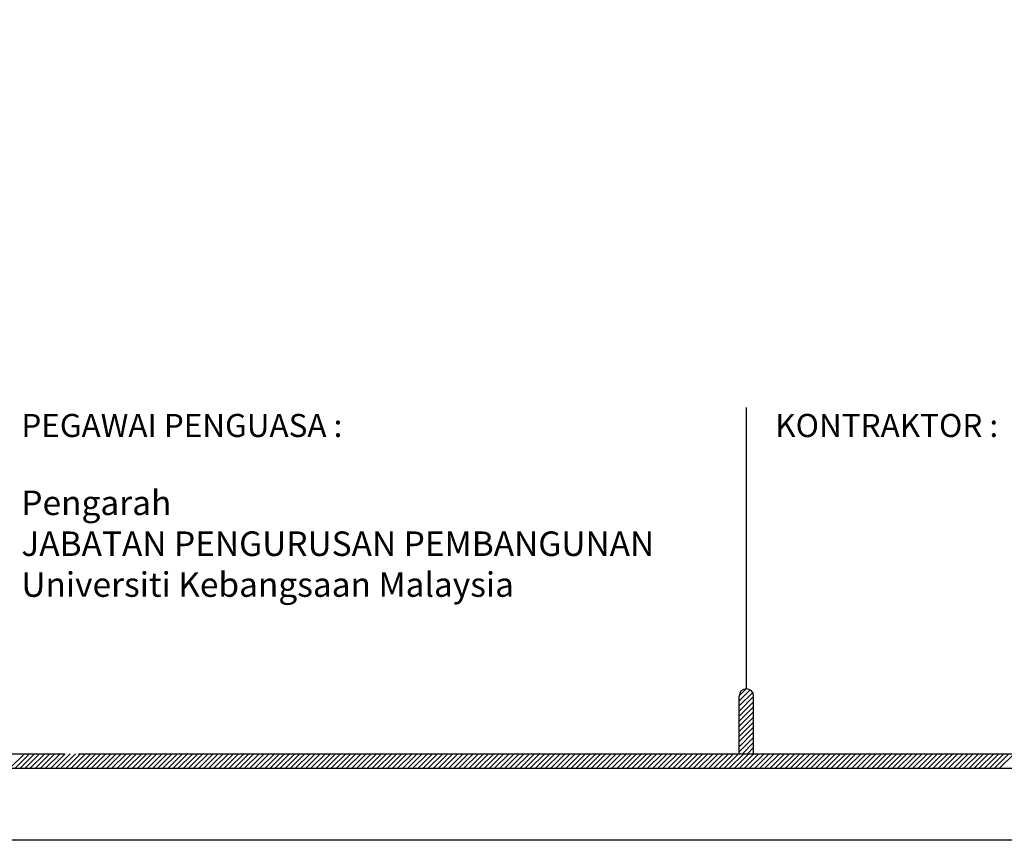
# Model space of a CAD drawing. Units: inches. Extents: x 2519 to 166611, y 89433 to 364205.
# Drawn here: x 30422 to 31438, y 190407 to 191253 of the extents above; entities that cross this region are included whole.
import ezdxf

# ---------------------------------------------------------------- set-up
doc = ezdxf.new("R2010")
doc.units = ezdxf.units.IN
doc.header["$MEASUREMENT"] = 0
doc.layers.add('sheet', color=6, linetype='Continuous', plot=False)
doc.layers.add('TB', color=7, linetype='Continuous')
doc.styles.add('tahoma', font='GOTHIC.TTF', dxfattribs={"height": 750})

msp = doc.modelspace()

# ---------------------------------------------------------------- hatches: boundary and pattern name
h = msp.add_hatch()
h.set_pattern_fill('ANSI31', color=256, scale=29.762451, style=0)
h.set_pattern_definition([(45, (-1216.3237, 172207.3188), (-2.63065385, 2.63065385), [])])
h.paths.add_polyline_path([(31164.16348, 190496.02238), (31179.04471, 190496.02238), (31179.04471, 190555.54728, 1), (31164.16348, 190555.54728)])

# ---------------------------------------------------------------- linework, layer by layer
for p, q in [((30412.05826, 190481.14116, 0), (30426.93948, 190496.02238, 0)), ((30417.31956, 190481.14116, 0), (30432.20079, 190496.02238, 0)), ((30422.58087, 190481.14116, 0), (30437.4621, 190496.02238, 0)), ((30427.84218, 190481.14116, 0), (30442.7234, 190496.02238, 0)), ((30433.10349, 190481.14116, 0), (30447.98471, 190496.02238, 0)), ((30438.36479, 190481.14116, 0), (30453.24602, 190496.02238, 0)), ((30443.6261, 190481.14116, 0), (30458.50733, 190496.02238, 0)), ((30448.88741, 190481.14116, 0), (30463.76864, 190496.02238, 0)), ((30454.14872, 190481.14116, 0), (30469.02994, 190496.02238, 0)), ((30459.41003, 190481.14116, 0), (30474.29125, 190496.02238, 0)), ((30464.67133, 190481.14116, 0), (30479.55256, 190496.02238, 0)), ((30469.93264, 190481.14116, 0), (30484.81387, 190496.02238, 0)), ((30475.19395, 190481.14116, 0), (30490.07517, 190496.02238, 0)), ((30480.45526, 190481.14116, 0), (30495.33648, 190496.02238, 0)), ((30485.71656, 190481.14116, 0), (30500.59779, 190496.02238, 0)), ((30490.97787, 190481.14116, 0), (30505.8591, 190496.02238, 0)), ((30496.23918, 190481.14116, 0), (30511.12041, 190496.02238, 0)), ((30501.50049, 190481.14116, 0), (30516.38171, 190496.02238, 0)), ((30506.7618, 190481.14116, 0), (30521.64302, 190496.02238, 0)), ((30512.0231, 190481.14116, 0), (30526.90433, 190496.02238, 0)), ((30517.28441, 190481.14116, 0), (30532.16564, 190496.02238, 0)), ((30522.54572, 190481.14116, 0), (30537.42694, 190496.02238, 0)), ((30527.80703, 190481.14116, 0), (30542.68825, 190496.02238, 0)), ((30533.06833, 190481.14116, 0), (30547.94956, 190496.02238, 0)), ((30538.32964, 190481.14116, 0), (30553.21087, 190496.02238, 0)), ((30543.59095, 190481.14116, 0), (30558.47217, 190496.02238, 0)), ((30548.85226, 190481.14116, 0), (30563.73348, 190496.02238, 0)), ((30554.11356, 190481.14116, 0), (30568.99479, 190496.02238, 0)), ((30559.37487, 190481.14116, 0), (30574.2561, 190496.02238, 0)), ((30564.63618, 190481.14116, 0), (30579.51741, 190496.02238, 0)), ((30569.89749, 190481.14116, 0), (30584.77871, 190496.02238, 0)), ((30575.1588, 190481.14116, 0), (30590.04002, 190496.02238, 0)), ((30580.4201, 190481.14116, 0), (30595.30133, 190496.02238, 0)), ((30585.68141, 190481.14116, 0), (30600.56264, 190496.02238, 0)), ((30590.94272, 190481.14116, 0), (30605.82394, 190496.02238, 0)), ((30596.20403, 190481.14116, 0), (30611.08525, 190496.02238, 0)), ((30601.46533, 190481.14116, 0), (30616.34656, 190496.02238, 0)), ((30606.72664, 190481.14116, 0), (30621.60787, 190496.02238, 0)), ((30611.98795, 190481.14116, 0), (30626.86917, 190496.02238, 0)), ((30617.24926, 190481.14116, 0), (30632.13048, 190496.02238, 0)), ((30622.51056, 190481.14116, 0), (30637.39179, 190496.02238, 0)), ((30627.77187, 190481.14116, 0), (30642.6531, 190496.02238, 0)), ((30633.03318, 190481.14116, 0), (30647.91441, 190496.02238, 0)), ((30638.29449, 190481.14116, 0), (30653.17571, 190496.02238, 0)), ((30643.5558, 190481.14116, 0), (30658.43702, 190496.02238, 0)), ((30648.8171, 190481.14116, 0), (30663.69833, 190496.02238, 0)), ((30654.07841, 190481.14116, 0), (30668.95964, 190496.02238, 0)), ((30659.33972, 190481.14116, 0), (30674.22094, 190496.02238, 0)), ((30664.60103, 190481.14116, 0), (30679.48225, 190496.02238, 0)), ((30669.86233, 190481.14116, 0), (30684.74356, 190496.02238, 0)), ((30675.12364, 190481.14116, 0), (30690.00487, 190496.02238, 0)), ((30680.38495, 190481.14116, 0), (30695.26617, 190496.02238, 0)), ((30685.64626, 190481.14116, 0), (30700.52748, 190496.02238, 0)), ((30690.90756, 190481.14116, 0), (30705.78879, 190496.02238, 0)), ((30696.16887, 190481.14116, 0), (30711.0501, 190496.02238, 0)), ((30701.43018, 190481.14116, 0), (30716.31141, 190496.02238, 0)), ((30706.69149, 190481.14116, 0), (30721.57271, 190496.02238, 0)), ((30711.9528, 190481.14116, 0), (30726.83402, 190496.02238, 0)), ((30717.2141, 190481.14116, 0), (30732.09533, 190496.02238, 0)), ((30722.47541, 190481.14116, 0), (30737.35664, 190496.02238, 0)), ((30727.73672, 190481.14116, 0), (30742.61794, 190496.02238, 0)), ((30732.99803, 190481.14116, 0), (30747.87925, 190496.02238, 0)), ((30738.25933, 190481.14116, 0), (30753.14056, 190496.02238, 0)), ((30743.52064, 190481.14116, 0), (30758.40187, 190496.02238, 0)), ((30748.78195, 190481.14116, 0), (30763.66317, 190496.02238, 0)), ((30754.04326, 190481.14116, 0), (30768.92448, 190496.02238, 0)), ((30759.30456, 190481.14116, 0), (30774.18579, 190496.02238, 0)), ((30764.56587, 190481.14116, 0), (30779.4471, 190496.02238, 0)), ((30769.82718, 190481.14116, 0), (30784.70841, 190496.02238, 0)), ((30775.08849, 190481.14116, 0), (30789.96971, 190496.02238, 0)), ((30780.3498, 190481.14116, 0), (30795.23102, 190496.02238, 0)), ((30785.6111, 190481.14116, 0), (30800.49233, 190496.02238, 0)), ((30790.87241, 190481.14116, 0), (30805.75364, 190496.02238, 0)), ((30796.13372, 190481.14116, 0), (30811.01494, 190496.02238, 0)), ((30801.39503, 190481.14116, 0), (30816.27625, 190496.02238, 0)), ((30806.65633, 190481.14116, 0), (30821.53756, 190496.02238, 0)), ((30811.91764, 190481.14116, 0), (30826.79887, 190496.02238, 0)), ((30817.17895, 190481.14116, 0), (30832.06017, 190496.02238, 0)), ((30822.44026, 190481.14116, 0), (30837.32148, 190496.02238, 0)), ((30827.70156, 190481.14116, 0), (30842.58279, 190496.02238, 0)), ((30832.96287, 190481.14116, 0), (30847.8441, 190496.02238, 0)), ((30838.22418, 190481.14116, 0), (30853.10541, 190496.02238, 0)), ((30843.48549, 190481.14116, 0), (30858.36671, 190496.02238, 0)), ((30848.7468, 190481.14116, 0), (30863.62802, 190496.02238, 0)), ((30854.0081, 190481.14116, 0), (30868.88933, 190496.02238, 0)), ((30859.26941, 190481.14116, 0), (30874.15064, 190496.02238, 0)), ((30864.53072, 190481.14116, 0), (30879.41194, 190496.02238, 0)), ((30869.79203, 190481.14116, 0), (30884.67325, 190496.02238, 0)), ((30875.05333, 190481.14116, 0), (30889.93456, 190496.02238, 0)), ((30880.31464, 190481.14116, 0), (30895.19587, 190496.02238, 0)), ((30885.57595, 190481.14116, 0), (30900.45717, 190496.02238, 0)), ((30890.83726, 190481.14116, 0), (30905.71848, 190496.02238, 0)), ((30896.09856, 190481.14116, 0), (30910.97979, 190496.02238, 0)), ((30901.35987, 190481.14116, 0), (30916.2411, 190496.02238, 0)), ((30906.62118, 190481.14116, 0), (30921.50241, 190496.02238, 0)), ((30911.88249, 190481.14116, 0), (30926.76371, 190496.02238, 0)), ((30917.1438, 190481.14116, 0), (30932.02502, 190496.02238, 0)), ((30922.4051, 190481.14116, 0), (30937.28633, 190496.02238, 0)), ((30927.66641, 190481.14116, 0), (30942.54764, 190496.02238, 0)), ((30932.92772, 190481.14116, 0), (30947.80894, 190496.02238, 0)), ((30938.18903, 190481.14116, 0), (30953.07025, 190496.02238, 0)), ((30943.45033, 190481.14116, 0), (30958.33156, 190496.02238, 0)), ((30948.71164, 190481.14116, 0), (30963.59287, 190496.02238, 0)), ((30953.97295, 190481.14116, 0), (30968.85417, 190496.02238, 0)), ((30959.23426, 190481.14116, 0), (30974.11548, 190496.02238, 0)), ((30964.49556, 190481.14116, 0), (30979.37679, 190496.02238, 0)), ((30969.75687, 190481.14116, 0), (30984.6381, 190496.02238, 0)), ((30975.01818, 190481.14116, 0), (30989.89941, 190496.02238, 0)), ((30980.27949, 190481.14116, 0), (30995.16071, 190496.02238, 0)), ((30985.5408, 190481.14116, 0), (31000.42202, 190496.02238, 0)), ((30990.8021, 190481.14116, 0), (31005.68333, 190496.02238, 0)), ((30996.06341, 190481.14116, 0), (31010.94464, 190496.02238, 0)), ((31001.32472, 190481.14116, 0), (31016.20594, 190496.02238, 0)), ((31006.58603, 190481.14116, 0), (31021.46725, 190496.02238, 0)), ((31011.84733, 190481.14116, 0), (31026.72856, 190496.02238, 0)), ((31017.10864, 190481.14116, 0), (31031.98987, 190496.02238, 0)), ((31022.36995, 190481.14116, 0), (31037.25117, 190496.02238, 0)), ((31027.63126, 190481.14116, 0), (31042.51248, 190496.02238, 0)), ((31032.89256, 190481.14116, 0), (31047.77379, 190496.02238, 0)), ((31038.15387, 190481.14116, 0), (31053.0351, 190496.02238, 0)), ((31043.41518, 190481.14116, 0), (31058.29641, 190496.02238, 0)), ((31048.67649, 190481.14116, 0), (31063.55771, 190496.02238, 0)), ((31053.9378, 190481.14116, 0), (31068.81902, 190496.02238, 0)), ((31059.1991, 190481.14116, 0), (31074.08033, 190496.02238, 0)), ((31064.46041, 190481.14116, 0), (31079.34164, 190496.02238, 0)), ((31069.72172, 190481.14116, 0), (31084.60294, 190496.02238, 0)), ((31074.98303, 190481.14116, 0), (31089.86425, 190496.02238, 0)), ((31080.24433, 190481.14116, 0), (31095.12556, 190496.02238, 0)), ((31085.50564, 190481.14116, 0), (31100.38687, 190496.02238, 0)), ((31090.76695, 190481.14116, 0), (31105.64817, 190496.02238, 0)), ((31096.02826, 190481.14116, 0), (31110.90948, 190496.02238, 0)), ((31101.28956, 190481.14116, 0), (31116.17079, 190496.02238, 0)), ((31106.55087, 190481.14116, 0), (31121.4321, 190496.02238, 0)), ((31111.81218, 190481.14116, 0), (31126.69341, 190496.02238, 0)), ((31117.07349, 190481.14116, 0), (31131.95471, 190496.02238, 0)), ((31122.3348, 190481.14116, 0), (31137.21602, 190496.02238, 0)), ((31127.5961, 190481.14116, 0), (31142.47733, 190496.02238, 0)), ((31132.85741, 190481.14116, 0), (31147.73864, 190496.02238, 0)), ((31138.11872, 190481.14116, 0), (31152.99994, 190496.02238, 0)), ((31143.38003, 190481.14116, 0), (31158.26125, 190496.02238, 0)), ((31148.64133, 190481.14116, 0), (31163.52256, 190496.02238, 0)), ((31153.90264, 190481.14116, 0), (31168.78387, 190496.02238, 0)), ((31159.16395, 190481.14116, 0), (31174.04518, 190496.02238, 0)), ((31164.42526, 190481.14116, 0), (31179.30648, 190496.02238, 0)), ((31169.68657, 190481.14116, 0), (31184.56779, 190496.02238, 0)), ((31174.94787, 190481.14116, 0), (31189.8291, 190496.02238, 0)), ((31180.20918, 190481.14116, 0), (31195.09041, 190496.02238, 0)), ((31185.47049, 190481.14116, 0), (31200.35171, 190496.02238, 0)), ((31190.7318, 190481.14116, 0), (31205.61302, 190496.02238, 0)), ((31195.9931, 190481.14116, 0), (31210.87433, 190496.02238, 0)), ((31201.25441, 190481.14116, 0), (31216.13564, 190496.02238, 0)), ((31206.51572, 190481.14116, 0), (31221.39694, 190496.02238, 0)), ((31211.77703, 190481.14116, 0), (31226.65825, 190496.02238, 0)), ((31217.03833, 190481.14116, 0), (31231.91956, 190496.02238, 0)), ((31222.29964, 190481.14116, 0), (31237.18087, 190496.02238, 0)), ((31227.56095, 190481.14116, 0), (31242.44218, 190496.02238, 0)), ((31232.82226, 190481.14116, 0), (31247.70348, 190496.02238, 0)), ((31238.08357, 190481.14116, 0), (31252.96479, 190496.02238, 0)), ((31243.34487, 190481.14116, 0), (31258.2261, 190496.02238, 0)), ((31248.60618, 190481.14116, 0), (31263.48741, 190496.02238, 0)), ((31253.86749, 190481.14116, 0), (31268.74871, 190496.02238, 0)), ((31259.1288, 190481.14116, 0), (31274.01002, 190496.02238, 0)), ((31264.3901, 190481.14116, 0), (31279.27133, 190496.02238, 0)), ((31269.65141, 190481.14116, 0), (31284.53264, 190496.02238, 0)), ((31274.91272, 190481.14116, 0), (31289.79394, 190496.02238, 0)), ((31280.17403, 190481.14116, 0), (31295.05525, 190496.02238, 0)), ((31285.43533, 190481.14116, 0), (31300.31656, 190496.02238, 0)), ((31290.69664, 190481.14116, 0), (31305.57787, 190496.02238, 0)), ((31295.95795, 190481.14116, 0), (31310.83918, 190496.02238, 0)), ((31301.21926, 190481.14116, 0), (31316.10048, 190496.02238, 0)), ((31306.48057, 190481.14116, 0), (31321.36179, 190496.02238, 0)), ((31311.74187, 190481.14116, 0), (31326.6231, 190496.02238, 0)), ((31317.00318, 190481.14116, 0), (31331.88441, 190496.02238, 0)), ((31322.26449, 190481.14116, 0), (31337.14571, 190496.02238, 0)), ((31327.5258, 190481.14116, 0), (31342.40702, 190496.02238, 0)), ((31332.7871, 190481.14116, 0), (31347.66833, 190496.02238, 0)), ((31338.04841, 190481.14116, 0), (31352.92964, 190496.02238, 0)), ((31343.30972, 190481.14116, 0), (31358.19094, 190496.02238, 0)), ((31348.57103, 190481.14116, 0), (31363.45225, 190496.02238, 0)), ((31353.83233, 190481.14116, 0), (31368.71356, 190496.02238, 0)), ((31359.09364, 190481.14116, 0), (31373.97487, 190496.02238, 0)), ((31364.35495, 190481.14116, 0), (31379.23618, 190496.02238, 0)), ((31369.61626, 190481.14116, 0), (31384.49748, 190496.02238, 0)), ((31374.87757, 190481.14116, 0), (31389.75879, 190496.02238, 0)), ((31380.13887, 190481.14116, 0), (31395.0201, 190496.02238, 0)), ((31385.40018, 190481.14116, 0), (31400.28141, 190496.02238, 0)), ((31390.66149, 190481.14116, 0), (31405.54271, 190496.02238, 0)), ((31395.9228, 190481.14116, 0), (31410.80402, 190496.02238, 0)), ((31401.1841, 190481.14116, 0), (31416.06533, 190496.02238, 0)), ((31406.44541, 190481.14116, 0), (31421.32664, 190496.02238, 0)), ((31411.70672, 190481.14116, 0), (31426.58794, 190496.02238, 0)), ((31416.96803, 190481.14116, 0), (31431.84925, 190496.02238, 0)), ((31422.22933, 190481.14116, 0), (31437.11056, 190496.02238, 0)), ((31427.49064, 190481.14116, 0), (31442.37187, 190496.02238, 0)), ((31432.75195, 190481.14116, 0), (31447.63318, 190496.02238, 0))]:
    msp.add_line(p, q)
at = {"layer": 'sheet', "color": 6}
msp.add_lwpolyline([(28421.45816, 190406.73503), (28421.45816, 194591.73503), (34399.0096, 194591.73503), (34399.0096, 190406.73503), (28421.45816, 190406.73503)], close=True, dxfattribs=at)
at = {"layer": 'TB'}
for p, q in [((31171.6041, 190562.9879), (31171.6041, 190853.17179)), ((31164.16348, 190496.02238), (31164.16348, 190555.54728)), ((31179.04471, 190496.02238), (31179.04471, 190555.54728)), ((28483.5917, 190496.02238), (30468.00306, 190496.02238)), ((30482.88429, 190496.02238), (32062.12998, 190496.02238)), ((28468.71047, 190481.14116), (34351.75729, 190481.14116))]:
    msp.add_line(p, q, dxfattribs=at)
msp.add_arc((31171.6041, 190555.54728), 7.44061, 0, 180, dxfattribs=at)

# ---------------------------------------------------------------- texts
at = {"layer": 'TB', "style": 'tahoma'}
for s, p in [('PEGAWAI PENGUASA :', (30423.848, 190822.81946)), ('KONTRAKTOR :', (31201.36655, 190822.81946))]:
    msp.add_text(s, height=23.8099606, dxfattribs=at).set_placement(p)
at = {"layer": 'TB', "insert": (30423.848, 190767.56227), "char_height": 25.2980832, "attachment_point": 1, "style": 'tahoma'}
msp.add_mtext('Pengarah\\PJABATAN PENGURUSAN PEMBANGUNAN\\PUniversiti Kebangsaan Malaysia', dxfattribs=at)

doc.saveas('drawing.dxf')
